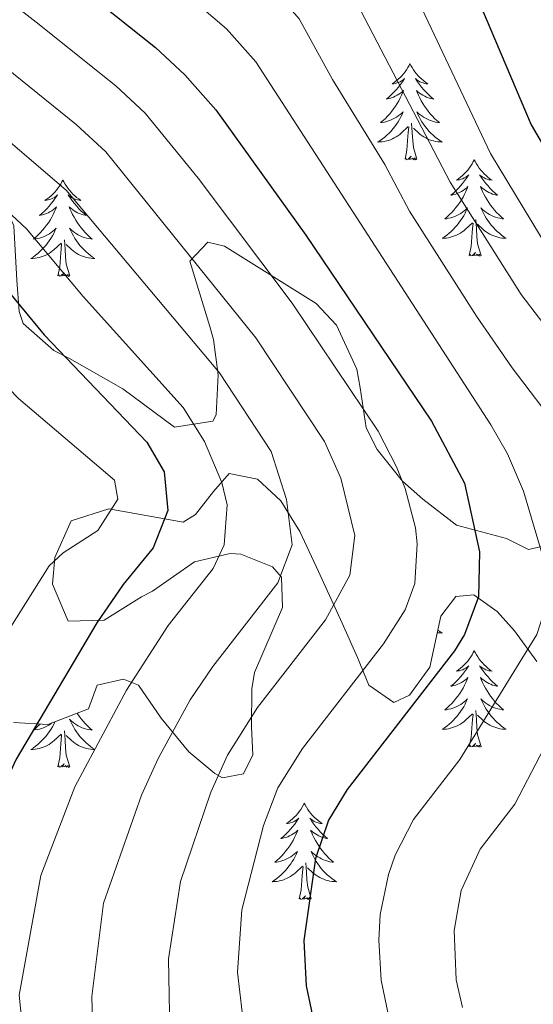
# Model space of a CAD drawing. Units: metres. Extents: x 667900 to 672427, y 737230 to 740310.
# Drawn here: x 671045 to 671108, y 737775 to 737897 of the extents above; entities that cross this region are included whole.
import ezdxf

# ---------------------------------------------------------------- set-up
doc = ezdxf.new("R2010")
doc.units = ezdxf.units.M
doc.header["$MEASUREMENT"] = 0
for name, color, linetype, lineweight in [('Carátula', 7, 'Continuous', 0), ('Elementos auxiliares', 7, 'Continuous', 0), ('Entidades rústicas y varios', 7, 'Continuous', 0), ('Relieve y altimetría', 7, 'Continuous', 0)]:
    doc.layers.add(name, color=color, linetype=linetype, lineweight=lineweight)
doc.linetypes.add('5zonar', pattern='A,-5,[89,dgnlstyle-md2_10e.shx,S=0.08,R=0,X=0,Y=0],-5', length=10)

msp = doc.modelspace()

# ---------------------------------------------------------------- linework, layer by layer
at = {"layer": 'Carátula', "color": 7, "linetype": 'Continuous', "lineweight": 0}
for points in [[(667973.551, 737230.306), (672427.184, 737340.44), (672353.761, 740309.544), (667900.128, 740199.409)], [(667973.551, 737230.306), (672427.185, 737340.44), (672353.762, 740309.543), (667900.129, 740199.41)]]:
    msp.add_3dface(points, dxfattribs=at)
at = {"layer": 'Elementos auxiliares', "color": 250, "linetype": 'Continuous', "lineweight": 0}
msp.add_3dface([(668786.92, 739959.03), (672194.691, 740043.329), (672252.66, 737729.939), (668843.73, 737645.64)], dxfattribs=at)
at = {"layer": 'Entidades rústicas y varios', "color": 92, "linetype": 'Continuous', "lineweight": 0, "flags": 128}
for points in [[(671092.939, 737891.175), (671092.828, 737890.956), (671092.673, 737890.681), (671092.506, 737890.415), (671092.324, 737890.158), (671092.129, 737889.91), (671091.923, 737889.672), (671091.703, 737889.446), (671091.474, 737889.23), (671091.233, 737889.027), (671090.982, 737888.836), (671090.722, 737888.658), (671090.921, 737888.681), (671091.124, 737888.719), (671091.324, 737888.774), (671091.518, 737888.843), (671091.707, 737888.928), (671091.889, 737889.027), (671092.062, 737889.139), (671092.267, 737889.33), (671092.226, 737889.265), (671091.996, 737888.92), (671091.754, 737888.584), (671091.498, 737888.258), (671091.229, 737887.942), (671090.95, 737887.637), (671090.657, 737887.343), (671090.355, 737887.06), (671090.041, 737886.789), (671090.165, 737886.812), (671090.412, 737886.87), (671090.654, 737886.943), (671090.89, 737887.031), (671091.12, 737887.134), (671091.343, 737887.252), (671091.559, 737887.383), (671091.767, 737887.528), (671091.964, 737887.685), (671092.151, 737887.855), (671092.062, 737887.633), (671091.906, 737887.272), (671091.736, 737886.917), (671091.55, 737886.571), (671091.351, 737886.231), (671091.139, 737885.9), (671090.912, 737885.578), (671090.672, 737885.266), (671090.422, 737884.963), (671090.158, 737884.671), (671089.883, 737884.39), (671089.595, 737884.12), (671089.299, 737883.862), (671089.494, 737883.887), (671089.761, 737883.934), (671090.024, 737883.997), (671090.284, 737884.076), (671090.538, 737884.17), (671090.787, 737884.278), (671091.028, 737884.401), (671091.261, 737884.539), (671091.487, 737884.689), (671091.703, 737884.853), (671091.908, 737885.029), (671092.103, 737885.217), (671091.962, 737884.889), (671091.808, 737884.569), (671091.639, 737884.255), (671091.455, 737883.95), (671091.258, 737883.653), (671091.048, 737883.365), (671090.825, 737883.087), (671090.591, 737882.819), (671090.344, 737882.561), (671090.086, 737882.316), (671089.818, 737882.082), (671089.538, 737881.86), (671089.249, 737881.651), (671088.96, 737881.46), (671089.225, 737881.469), (671089.487, 737881.494), (671089.749, 737881.535), (671090.008, 737881.592), (671090.263, 737881.663), (671090.513, 737881.751), (671090.758, 737881.854), (671090.996, 737881.97), (671091.226, 737882.101), (671091.447, 737882.246), (671091.66, 737882.404), (671091.863, 737882.574), (671092.712, 737883.373)], [(671092.939, 737891.175), (671093.05, 737890.956), (671093.205, 737890.681), (671093.374, 737890.415), (671093.555, 737890.158), (671093.749, 737889.91), (671093.956, 737889.672), (671094.175, 737889.446), (671094.405, 737889.23), (671094.645, 737889.027), (671094.896, 737888.836), (671095.157, 737888.658), (671094.957, 737888.681), (671094.754, 737888.719), (671094.556, 737888.774), (671094.36, 737888.843), (671094.172, 737888.928), (671093.99, 737889.027), (671093.816, 737889.139), (671093.612, 737889.33), (671093.652, 737889.265), (671093.882, 737888.92), (671094.125, 737888.584), (671094.381, 737888.258), (671094.649, 737887.942), (671094.929, 737887.637), (671095.221, 737887.343), (671095.524, 737887.06), (671095.837, 737886.789), (671095.714, 737886.812), (671095.467, 737886.87), (671095.225, 737886.943), (671094.989, 737887.031), (671094.758, 737887.134), (671094.535, 737887.252), (671094.319, 737887.382), (671094.112, 737887.528), (671093.915, 737887.685), (671093.728, 737887.855), (671093.817, 737887.633), (671093.973, 737887.272), (671094.143, 737886.918), (671094.328, 737886.57), (671094.529, 737886.231), (671094.741, 737885.9), (671094.967, 737885.578), (671095.207, 737885.266), (671095.457, 737884.963), (671095.722, 737884.671), (671095.997, 737884.39), (671096.283, 737884.12), (671096.581, 737883.862), (671096.384, 737883.886), (671096.118, 737883.934), (671095.854, 737883.997), (671095.595, 737884.076), (671095.341, 737884.17), (671095.092, 737884.278), (671094.851, 737884.401), (671094.617, 737884.539), (671094.393, 737884.688), (671094.177, 737884.853), (671093.97, 737885.029), (671093.775, 737885.217), (671093.917, 737884.89), (671094.072, 737884.568), (671094.24, 737884.255), (671094.423, 737883.95), (671094.62, 737883.653), (671094.831, 737883.365), (671095.053, 737883.087), (671095.288, 737882.819), (671095.535, 737882.561), (671095.793, 737882.316), (671096.062, 737882.082), (671096.34, 737881.86), (671096.629, 737881.651), (671096.919, 737881.46), (671096.654, 737881.469), (671096.391, 737881.494), (671096.129, 737881.535), (671095.871, 737881.592), (671095.616, 737881.664), (671095.366, 737881.751), (671095.121, 737881.854), (671094.883, 737881.97), (671094.654, 737882.101), (671094.431, 737882.246), (671094.218, 737882.403), (671094.016, 737882.573), (671093.357, 737883.194)], [(671092.321, 737879.324), (671092.565, 737880.442), (671092.678, 737882.184), (671092.726, 737882.617), (671092.79, 737883.34)], [(671093.79, 737879.324), (671093.361, 737880.764), (671093.27, 737881.668), (671093.225, 737882.617), (671093.123, 737883.781)], [(671093.79, 737879.324), (671093.617, 737879.256), (671093.598, 737879.495), (671093.407, 737879.272), (671093.286, 737879.476), (671093.166, 737879.368), (671092.895, 737879.314), (671093.091, 737879.707), (671092.707, 737879.327), (671092.518, 737879.272), (671092.477, 737879.434), (671092.321, 737879.324)], [(671100.899, 737879.256), (671100.788, 737879.037), (671100.633, 737878.762), (671100.466, 737878.496), (671100.283, 737878.239), (671100.089, 737877.991), (671099.883, 737877.753), (671099.663, 737877.527), (671099.434, 737877.311), (671099.194, 737877.108), (671098.942, 737876.917), (671098.683, 737876.739), (671098.881, 737876.762), (671099.084, 737876.8), (671099.284, 737876.855), (671099.478, 737876.924), (671099.667, 737877.009), (671099.849, 737877.108), (671100.022, 737877.22), (671100.227, 737877.41), (671100.186, 737877.345), (671099.956, 737877.001), (671099.714, 737876.665), (671099.458, 737876.339), (671099.189, 737876.023), (671098.91, 737875.718), (671098.617, 737875.424), (671098.314, 737875.14), (671098.002, 737874.87), (671098.125, 737874.893), (671098.372, 737874.951), (671098.613, 737875.024), (671098.85, 737875.112), (671099.08, 737875.214), (671099.303, 737875.333), (671099.519, 737875.464), (671099.727, 737875.609), (671099.923, 737875.765), (671100.111, 737875.936), (671100.022, 737875.714), (671099.866, 737875.353), (671099.696, 737874.999), (671099.51, 737874.652), (671099.311, 737874.312), (671099.099, 737873.981), (671098.872, 737873.659), (671098.632, 737873.347), (671098.382, 737873.044), (671098.117, 737872.752), (671097.843, 737872.471), (671097.555, 737872.201), (671097.259, 737871.943), (671097.454, 737871.968), (671097.721, 737872.015), (671097.985, 737872.078), (671098.244, 737872.157), (671098.498, 737872.251), (671098.747, 737872.359), (671098.988, 737872.482), (671099.221, 737872.62), (671099.446, 737872.77), (671099.662, 737872.934), (671099.869, 737873.11), (671100.063, 737873.298), (671099.922, 737872.971), (671099.767, 737872.65), (671099.599, 737872.336), (671099.415, 737872.031), (671099.218, 737871.734), (671099.008, 737871.446), (671098.785, 737871.168), (671098.551, 737870.9), (671098.304, 737870.642), (671098.046, 737870.397), (671097.778, 737870.163), (671097.498, 737869.941), (671097.209, 737869.732), (671096.919, 737869.541), (671097.185, 737869.55), (671097.447, 737869.575), (671097.709, 737869.616), (671097.968, 737869.673), (671098.223, 737869.745), (671098.473, 737869.832), (671098.718, 737869.935), (671098.955, 737870.051), (671099.186, 737870.182), (671099.407, 737870.327), (671099.62, 737870.485), (671099.823, 737870.655), (671100.672, 737871.454)], [(671100.899, 737879.256), (671101.01, 737879.037), (671101.165, 737878.762), (671101.333, 737878.496), (671101.515, 737878.239), (671101.709, 737877.991), (671101.916, 737877.753), (671102.135, 737877.527), (671102.365, 737877.311), (671102.606, 737877.108), (671102.856, 737876.917), (671103.116, 737876.739), (671102.917, 737876.762), (671102.714, 737876.8), (671102.516, 737876.855), (671102.32, 737876.924), (671102.131, 737877.009), (671101.95, 737877.108), (671101.777, 737877.22), (671101.572, 737877.411), (671101.612, 737877.346), (671101.842, 737877.001), (671102.085, 737876.665), (671102.342, 737876.339), (671102.609, 737876.023), (671102.889, 737875.718), (671103.181, 737875.424), (671103.484, 737875.141), (671103.797, 737874.87), (671103.674, 737874.893), (671103.427, 737874.951), (671103.185, 737875.024), (671102.949, 737875.112), (671102.718, 737875.215), (671102.495, 737875.333), (671102.279, 737875.464), (671102.072, 737875.609), (671101.876, 737875.766), (671101.688, 737875.936), (671101.777, 737875.714), (671101.933, 737875.353), (671102.104, 737874.999), (671102.288, 737874.652), (671102.489, 737874.312), (671102.7, 737873.981), (671102.927, 737873.659), (671103.167, 737873.347), (671103.417, 737873.044), (671103.682, 737872.751), (671103.957, 737872.471), (671104.243, 737872.201), (671104.54, 737871.942), (671104.344, 737871.968), (671104.077, 737872.015), (671103.814, 737872.078), (671103.555, 737872.157), (671103.3, 737872.251), (671103.052, 737872.359), (671102.811, 737872.482), (671102.578, 737872.62), (671102.353, 737872.77), (671102.137, 737872.934), (671101.93, 737873.11), (671101.736, 737873.298), (671101.877, 737872.971), (671102.032, 737872.65), (671102.2, 737872.336), (671102.383, 737872.031), (671102.58, 737871.734), (671102.791, 737871.446), (671103.014, 737871.167), (671103.248, 737870.9), (671103.495, 737870.642), (671103.753, 737870.396), (671104.022, 737870.163), (671104.3, 737869.941), (671104.59, 737869.732), (671104.879, 737869.541), (671104.614, 737869.55), (671104.351, 737869.575), (671104.089, 737869.616), (671103.831, 737869.673), (671103.575, 737869.745), (671103.326, 737869.832), (671103.081, 737869.935), (671102.843, 737870.051), (671102.614, 737870.182), (671102.391, 737870.327), (671102.178, 737870.485), (671101.975, 737870.655), (671101.317, 737871.275)], [(671049.909, 737876.748), (671049.799, 737876.529), (671049.644, 737876.254), (671049.475, 737875.988), (671049.293, 737875.731), (671049.099, 737875.483), (671048.892, 737875.245), (671048.674, 737875.019), (671048.443, 737874.802), (671048.203, 737874.599), (671047.953, 737874.409), (671047.692, 737874.231), (671047.891, 737874.254), (671048.095, 737874.292), (671048.293, 737874.347), (671048.489, 737874.415), (671048.678, 737874.501), (671048.858, 737874.6), (671049.032, 737874.712), (671049.238, 737874.903), (671049.196, 737874.838), (671048.967, 737874.493), (671048.723, 737874.157), (671048.467, 737873.831), (671048.2, 737873.515), (671047.919, 737873.21), (671047.627, 737872.916), (671047.324, 737872.633), (671047.011, 737872.362), (671047.135, 737872.385), (671047.381, 737872.443), (671047.623, 737872.516), (671047.859, 737872.604), (671048.091, 737872.707), (671048.313, 737872.825), (671048.53, 737872.956), (671048.736, 737873.101), (671048.933, 737873.258), (671049.12, 737873.428), (671049.033, 737873.206), (671048.877, 737872.845), (671048.705, 737872.491), (671048.521, 737872.144), (671048.32, 737871.804), (671048.108, 737871.473), (671047.881, 737871.15), (671047.643, 737870.838), (671047.391, 737870.536), (671047.127, 737870.244), (671046.852, 737869.963), (671046.566, 737869.693), (671046.268, 737869.435), (671046.464, 737869.46), (671046.731, 737869.507), (671046.994, 737869.57), (671047.253, 737869.648), (671047.509, 737869.743), (671047.756, 737869.851), (671047.997, 737869.974), (671048.231, 737870.112), (671048.456, 737870.262), (671048.672, 737870.426), (671048.878, 737870.602), (671049.073, 737870.79), (671048.932, 737870.463), (671048.777, 737870.142), (671048.608, 737869.828), (671048.426, 737869.523), (671048.229, 737869.225), (671048.018, 737868.938), (671047.796, 737868.66), (671047.56, 737868.392), (671047.315, 737868.134), (671047.057, 737867.889), (671046.787, 737867.655), (671046.509, 737867.433), (671046.22, 737867.224), (671045.929, 737867.033), (671046.194, 737867.042), (671046.458, 737867.067), (671046.72, 737867.108), (671046.978, 737867.165), (671047.234, 737867.237), (671047.484, 737867.323), (671047.727, 737867.427), (671047.965, 737867.542), (671048.195, 737867.674), (671048.418, 737867.819), (671048.631, 737867.977), (671048.834, 737868.147), (671049.681, 737868.946)], [(671049.909, 737876.748), (671050.021, 737876.529), (671050.176, 737876.254), (671050.343, 737875.988), (671050.526, 737875.731), (671050.719, 737875.483), (671050.927, 737875.245), (671051.145, 737875.019), (671051.375, 737874.803), (671051.615, 737874.6), (671051.867, 737874.409), (671052.126, 737874.231), (671051.928, 737874.253), (671051.725, 737874.291), (671051.525, 737874.347), (671051.33, 737874.416), (671051.141, 737874.501), (671050.961, 737874.6), (671050.786, 737874.712), (671050.581, 737874.903), (671050.623, 737874.838), (671050.852, 737874.493), (671051.096, 737874.157), (671051.351, 737873.831), (671051.62, 737873.515), (671051.899, 737873.209), (671052.192, 737872.916), (671052.494, 737872.633), (671052.808, 737872.362), (671052.683, 737872.385), (671052.438, 737872.443), (671052.196, 737872.516), (671051.959, 737872.604), (671051.729, 737872.707), (671051.506, 737872.825), (671051.29, 737872.956), (671051.082, 737873.101), (671050.885, 737873.258), (671050.699, 737873.428), (671050.786, 737873.206), (671050.942, 737872.845), (671051.113, 737872.491), (671051.299, 737872.144), (671051.498, 737871.804), (671051.71, 737871.473), (671051.937, 737871.151), (671052.176, 737870.839), (671052.428, 737870.536), (671052.691, 737870.244), (671052.966, 737869.963), (671053.254, 737869.693), (671053.55, 737869.435), (671053.355, 737869.46), (671053.087, 737869.507), (671052.825, 737869.57), (671052.566, 737869.649), (671052.31, 737869.743), (671052.063, 737869.85), (671051.821, 737869.974), (671051.587, 737870.112), (671051.362, 737870.262), (671051.146, 737870.426), (671050.941, 737870.602), (671050.745, 737870.79), (671050.886, 737870.463), (671051.041, 737870.142), (671051.211, 737869.828), (671051.393, 737869.523), (671051.591, 737869.226), (671051.8, 737868.938), (671052.023, 737868.66), (671052.259, 737868.392), (671052.504, 737868.134), (671052.762, 737867.889), (671053.031, 737867.655), (671053.311, 737867.433), (671053.599, 737867.224), (671053.89, 737867.033), (671053.624, 737867.042), (671053.362, 737867.067), (671053.1, 737867.108), (671052.84, 737867.165), (671052.585, 737867.237), (671052.335, 737867.324), (671052.091, 737867.427), (671051.854, 737867.543), (671051.623, 737867.674), (671051.402, 737867.818), (671051.189, 737867.977), (671050.985, 737868.147), (671050.328, 737868.767)], [(671100.281, 737867.405), (671100.525, 737868.523), (671100.638, 737870.264), (671100.686, 737870.698), (671100.75, 737871.421)], [(671101.75, 737867.405), (671101.321, 737868.845), (671101.23, 737869.749), (671101.185, 737870.698), (671101.083, 737871.862)], [(671049.29, 737864.897), (671049.536, 737866.015), (671049.649, 737867.757), (671049.696, 737868.189), (671049.759, 737868.913)], [(671050.761, 737864.897), (671050.331, 737866.337), (671050.241, 737867.241), (671050.194, 737868.19), (671050.092, 737869.354)], [(671101.75, 737867.405), (671101.577, 737867.337), (671101.557, 737867.576), (671101.367, 737867.354), (671101.246, 737867.557), (671101.125, 737867.449), (671100.855, 737867.395), (671101.052, 737867.788), (671100.667, 737867.408), (671100.478, 737867.354), (671100.437, 737867.516), (671100.281, 737867.405)], [(671050.761, 737864.897), (671050.586, 737864.829), (671050.567, 737865.068), (671050.378, 737864.846), (671050.257, 737865.049), (671050.135, 737864.941), (671049.866, 737864.887), (671050.061, 737865.28), (671049.676, 737864.9), (671049.488, 737864.846), (671049.447, 737865.008), (671049.29, 737864.897)], [(671096.386, 737821.029), (671096.629, 737820.853), (671096.919, 737820.662), (671096.654, 737820.671), (671096.391, 737820.696), (671096.317, 737820.707)], [(671100.899, 737818.458), (671100.788, 737818.239), (671100.633, 737817.964), (671100.466, 737817.698), (671100.283, 737817.441), (671100.089, 737817.193), (671099.883, 737816.954), (671099.663, 737816.729), (671099.434, 737816.513), (671099.194, 737816.31), (671098.942, 737816.119), (671098.683, 737815.941), (671098.881, 737815.964), (671099.084, 737816.001), (671099.283, 737816.057), (671099.478, 737816.126), (671099.667, 737816.211), (671099.849, 737816.309), (671100.022, 737816.422), (671100.227, 737816.613), (671100.186, 737816.548), (671099.956, 737816.203), (671099.714, 737815.867), (671099.458, 737815.541), (671099.189, 737815.225), (671098.909, 737814.92), (671098.617, 737814.625), (671098.314, 737814.343), (671098.002, 737814.072), (671098.125, 737814.095), (671098.372, 737814.153), (671098.613, 737814.226), (671098.85, 737814.314), (671099.08, 737814.417), (671099.303, 737814.535), (671099.519, 737814.666), (671099.727, 737814.811), (671099.923, 737814.968), (671100.111, 737815.138), (671100.022, 737814.916), (671099.866, 737814.555), (671099.695, 737814.201), (671099.51, 737813.854), (671099.311, 737813.514), (671099.098, 737813.183), (671098.872, 737812.861), (671098.632, 737812.549), (671098.382, 737812.246), (671098.117, 737811.954), (671097.843, 737811.673), (671097.555, 737811.403), (671097.259, 737811.145), (671097.454, 737811.17), (671097.721, 737811.217), (671097.985, 737811.28), (671098.244, 737811.359), (671098.498, 737811.453), (671098.747, 737811.561), (671098.987, 737811.684), (671099.222, 737811.822), (671099.446, 737811.972), (671099.662, 737812.136), (671099.869, 737812.312), (671100.063, 737812.5), (671099.922, 737812.173), (671099.767, 737811.852), (671099.599, 737811.538), (671099.415, 737811.233), (671099.218, 737810.936), (671099.008, 737810.648), (671098.785, 737810.37), (671098.55, 737810.101), (671098.304, 737809.844), (671098.046, 737809.599), (671097.778, 737809.365), (671097.498, 737809.143), (671097.209, 737808.934), (671096.919, 737808.743), (671097.185, 737808.752), (671097.447, 737808.777), (671097.709, 737808.818), (671097.968, 737808.875), (671098.223, 737808.947), (671098.473, 737809.034), (671098.718, 737809.137), (671098.955, 737809.253), (671099.186, 737809.384), (671099.407, 737809.528), (671099.62, 737809.687), (671099.823, 737809.857), (671100.672, 737810.656)], [(671100.899, 737818.458), (671101.01, 737818.239), (671101.165, 737817.963), (671101.333, 737817.698), (671101.515, 737817.441), (671101.71, 737817.193), (671101.916, 737816.955), (671102.135, 737816.729), (671102.366, 737816.513), (671102.606, 737816.31), (671102.856, 737816.119), (671103.116, 737815.941), (671102.917, 737815.964), (671102.714, 737816.002), (671102.516, 737816.057), (671102.32, 737816.125), (671102.131, 737816.211), (671101.95, 737816.31), (671101.777, 737816.422), (671101.572, 737816.613), (671101.612, 737816.548), (671101.842, 737816.203), (671102.085, 737815.867), (671102.342, 737815.541), (671102.609, 737815.225), (671102.889, 737814.92), (671103.181, 737814.626), (671103.485, 737814.343), (671103.797, 737814.072), (671103.674, 737814.095), (671103.427, 737814.153), (671103.185, 737814.226), (671102.949, 737814.313), (671102.718, 737814.417), (671102.495, 737814.535), (671102.279, 737814.666), (671102.073, 737814.811), (671101.876, 737814.968), (671101.688, 737815.138), (671101.777, 737814.916), (671101.933, 737814.555), (671102.104, 737814.201), (671102.288, 737813.854), (671102.489, 737813.514), (671102.7, 737813.183), (671102.927, 737812.86), (671103.167, 737812.549), (671103.417, 737812.246), (671103.682, 737811.954), (671103.957, 737811.673), (671104.243, 737811.403), (671104.54, 737811.145), (671104.344, 737811.17), (671104.077, 737811.217), (671103.814, 737811.28), (671103.555, 737811.359), (671103.3, 737811.453), (671103.052, 737811.561), (671102.811, 737811.684), (671102.578, 737811.822), (671102.353, 737811.972), (671102.137, 737812.136), (671101.93, 737812.312), (671101.736, 737812.5), (671101.877, 737812.173), (671102.032, 737811.852), (671102.2, 737811.538), (671102.383, 737811.233), (671102.58, 737810.936), (671102.791, 737810.647), (671103.014, 737810.37), (671103.248, 737810.102), (671103.495, 737809.844), (671103.752, 737809.599), (671104.022, 737809.364), (671104.3, 737809.143), (671104.59, 737808.934), (671104.879, 737808.742), (671104.614, 737808.752), (671104.351, 737808.776), (671104.089, 737808.818), (671103.831, 737808.875), (671103.575, 737808.947), (671103.326, 737809.034), (671103.081, 737809.137), (671102.843, 737809.253), (671102.614, 737809.384), (671102.391, 737809.529), (671102.178, 737809.687), (671101.975, 737809.857), (671101.317, 737810.477)], [(671051.671, 737810.736), (671051.71, 737810.675), (671051.937, 737810.353), (671052.176, 737810.041), (671052.428, 737809.738), (671052.691, 737809.446), (671052.966, 737809.165), (671053.254, 737808.895), (671053.55, 737808.637), (671053.355, 737808.662), (671053.087, 737808.709), (671052.825, 737808.772), (671052.566, 737808.851), (671052.31, 737808.945), (671052.063, 737809.053), (671051.821, 737809.176), (671051.587, 737809.314), (671051.362, 737809.464), (671051.146, 737809.628), (671050.941, 737809.804), (671050.745, 737809.992), (671050.886, 737809.665), (671051.041, 737809.344), (671051.21, 737809.03), (671051.393, 737808.725), (671051.59, 737808.428), (671051.8, 737808.14), (671052.023, 737807.862), (671052.259, 737807.594), (671052.504, 737807.336), (671052.762, 737807.091), (671053.031, 737806.857), (671053.311, 737806.635), (671053.599, 737806.426), (671053.89, 737806.235), (671053.624, 737806.244), (671053.362, 737806.269), (671053.1, 737806.31), (671052.84, 737806.367), (671052.585, 737806.439), (671052.335, 737806.526), (671052.092, 737806.629), (671051.854, 737806.745), (671051.623, 737806.876), (671051.402, 737807.021), (671051.189, 737807.179), (671050.985, 737807.349), (671050.328, 737807.969)], [(671100.281, 737806.607), (671100.525, 737807.725), (671100.638, 737809.467), (671100.686, 737809.9), (671100.75, 737810.623)], [(671101.75, 737806.606), (671101.321, 737808.047), (671101.23, 737808.951), (671101.185, 737809.9), (671101.083, 737811.064)], [(671048.94, 737809.684), (671048.932, 737809.665), (671048.777, 737809.344), (671048.608, 737809.029), (671048.426, 737808.725), (671048.228, 737808.428), (671048.018, 737808.14), (671047.796, 737807.862), (671047.56, 737807.594), (671047.315, 737807.336), (671047.057, 737807.091), (671046.787, 737806.857), (671046.509, 737806.635), (671046.22, 737806.426), (671045.929, 737806.235), (671046.194, 737806.244), (671046.458, 737806.268), (671046.72, 737806.31), (671046.978, 737806.367), (671047.234, 737806.439), (671047.484, 737806.526), (671047.727, 737806.629), (671047.965, 737806.745), (671048.195, 737806.876), (671048.418, 737807.021), (671048.63, 737807.178), (671048.834, 737807.349), (671049.681, 737808.148)], [(671047.077, 737809.394), (671046.852, 737809.165), (671046.566, 737808.895), (671046.268, 737808.637), (671046.465, 737808.662), (671046.731, 737808.709), (671046.994, 737808.771), (671047.253, 737808.851), (671047.508, 737808.945), (671047.756, 737809.053), (671047.997, 737809.176), (671048.231, 737809.314), (671048.456, 737809.464), (671048.546, 737809.531)], [(671049.29, 737804.099), (671049.536, 737805.217), (671049.649, 737806.959), (671049.696, 737807.392), (671049.759, 737808.115)], [(671050.761, 737804.099), (671050.331, 737805.539), (671050.241, 737806.443), (671050.194, 737807.392), (671050.092, 737808.556)], [(671101.75, 737806.606), (671101.576, 737806.539), (671101.557, 737806.778), (671101.367, 737806.556), (671101.246, 737806.759), (671101.125, 737806.651), (671100.855, 737806.597), (671101.052, 737806.99), (671100.667, 737806.61), (671100.478, 737806.556), (671100.437, 737806.718), (671100.281, 737806.607)], [(671050.761, 737804.099), (671050.586, 737804.031), (671050.567, 737804.269), (671050.378, 737804.048), (671050.257, 737804.251), (671050.135, 737804.143), (671049.866, 737804.089), (671050.061, 737804.482), (671049.676, 737804.102), (671049.489, 737804.048), (671049.448, 737804.21), (671049.29, 737804.099)], [(671079.831, 737799.589), (671079.72, 737799.371), (671079.565, 737799.096), (671079.398, 737798.83), (671079.215, 737798.573), (671079.021, 737798.325), (671078.814, 737798.087), (671078.595, 737797.861), (671078.366, 737797.645), (671078.126, 737797.442), (671077.874, 737797.251), (671077.615, 737797.073), (671077.813, 737797.096), (671078.016, 737797.134), (671078.215, 737797.189), (671078.41, 737797.258), (671078.599, 737797.343), (671078.781, 737797.442), (671078.954, 737797.554), (671079.159, 737797.745), (671079.118, 737797.68), (671078.888, 737797.334), (671078.646, 737796.999), (671078.39, 737796.673), (671078.121, 737796.357), (671077.841, 737796.052), (671077.549, 737795.758), (671077.246, 737795.475), (671076.934, 737795.203), (671077.057, 737795.227), (671077.304, 737795.285), (671077.545, 737795.358), (671077.782, 737795.446), (671078.012, 737795.549), (671078.235, 737795.667), (671078.451, 737795.798), (671078.659, 737795.943), (671078.855, 737796.1), (671079.043, 737796.27), (671078.954, 737796.048), (671078.798, 737795.687), (671078.627, 737795.333), (671078.442, 737794.986), (671078.243, 737794.646), (671078.03, 737794.315), (671077.804, 737793.993), (671077.564, 737793.681), (671077.314, 737793.378), (671077.049, 737793.086), (671076.775, 737792.805), (671076.487, 737792.535), (671076.191, 737792.277), (671076.386, 737792.302), (671076.653, 737792.349), (671076.917, 737792.412), (671077.176, 737792.491), (671077.43, 737792.585), (671077.678, 737792.693), (671077.919, 737792.816), (671078.154, 737792.954), (671078.378, 737793.104), (671078.594, 737793.268), (671078.801, 737793.444), (671078.995, 737793.632), (671078.854, 737793.305), (671078.699, 737792.983), (671078.531, 737792.67), (671078.347, 737792.365), (671078.15, 737792.068), (671077.94, 737791.78), (671077.717, 737791.502), (671077.482, 737791.234), (671077.236, 737790.976), (671076.978, 737790.731), (671076.71, 737790.497), (671076.43, 737790.275), (671076.141, 737790.066), (671075.851, 737789.875), (671076.117, 737789.884), (671076.379, 737789.909), (671076.641, 737789.95), (671076.9, 737790.007), (671077.155, 737790.079), (671077.405, 737790.166), (671077.65, 737790.269), (671077.887, 737790.385), (671078.118, 737790.516), (671078.339, 737790.661), (671078.552, 737790.819), (671078.755, 737790.989), (671079.604, 737791.787)], [(671079.831, 737799.589), (671079.942, 737799.371), (671080.097, 737799.096), (671080.265, 737798.83), (671080.447, 737798.573), (671080.642, 737798.325), (671080.848, 737798.087), (671081.067, 737797.86), (671081.298, 737797.645), (671081.538, 737797.442), (671081.788, 737797.251), (671082.048, 737797.073), (671081.849, 737797.096), (671081.646, 737797.134), (671081.447, 737797.189), (671081.252, 737797.258), (671081.063, 737797.343), (671080.882, 737797.442), (671080.709, 737797.554), (671080.504, 737797.745), (671080.544, 737797.68), (671080.774, 737797.335), (671081.017, 737796.999), (671081.274, 737796.673), (671081.541, 737796.357), (671081.821, 737796.052), (671082.113, 737795.758), (671082.417, 737795.475), (671082.729, 737795.204), (671082.606, 737795.227), (671082.359, 737795.285), (671082.117, 737795.358), (671081.881, 737795.446), (671081.65, 737795.549), (671081.427, 737795.667), (671081.211, 737795.798), (671081.005, 737795.943), (671080.808, 737796.1), (671080.62, 737796.27), (671080.709, 737796.048), (671080.865, 737795.687), (671081.036, 737795.333), (671081.22, 737794.986), (671081.421, 737794.646), (671081.632, 737794.315), (671081.859, 737793.993), (671082.099, 737793.681), (671082.349, 737793.378), (671082.614, 737793.086), (671082.889, 737792.805), (671083.175, 737792.535), (671083.472, 737792.277), (671083.276, 737792.302), (671083.009, 737792.349), (671082.746, 737792.412), (671082.487, 737792.491), (671082.232, 737792.585), (671081.984, 737792.693), (671081.743, 737792.816), (671081.51, 737792.954), (671081.285, 737793.104), (671081.069, 737793.268), (671080.862, 737793.444), (671080.668, 737793.632), (671080.809, 737793.305), (671080.964, 737792.983), (671081.132, 737792.67), (671081.315, 737792.365), (671081.512, 737792.068), (671081.723, 737791.78), (671081.946, 737791.502), (671082.18, 737791.234), (671082.427, 737790.976), (671082.684, 737790.731), (671082.954, 737790.497), (671083.232, 737790.275), (671083.522, 737790.066), (671083.811, 737789.875), (671083.546, 737789.884), (671083.283, 737789.909), (671083.021, 737789.95), (671082.763, 737790.007), (671082.507, 737790.079), (671082.258, 737790.166), (671082.013, 737790.269), (671081.775, 737790.385), (671081.545, 737790.516), (671081.323, 737790.661), (671081.11, 737790.819), (671080.907, 737790.988), (671080.249, 737791.609)], [(671079.213, 737787.739), (671079.457, 737788.857), (671079.57, 737790.599), (671079.619, 737791.032), (671079.682, 737791.755)], [(671080.682, 737787.739), (671080.254, 737789.179), (671080.162, 737790.083), (671080.117, 737791.032), (671080.014, 737792.196)], [(671080.682, 737787.739), (671080.508, 737787.671), (671080.489, 737787.91), (671080.299, 737787.688), (671080.178, 737787.89), (671080.057, 737787.782), (671079.787, 737787.729), (671079.984, 737788.122), (671079.599, 737787.742), (671079.41, 737787.688), (671079.369, 737787.849), (671079.213, 737787.739)]]:
    msp.add_lwpolyline(points, dxfattribs=at)
at = {"layer": 'Entidades rústicas y varios', "color": 92, "linetype": '5zonar', "lineweight": 0, "ltscale": 0.5}
for points in [[(671069.168, 737852.645, 1200.792), (671068.902, 737847.676, 1200.755), (671068.493, 737846.917, 1200.792), (671063.741, 737846.147, 1202.533), (671057.325, 737850.89, 1203.067), (671050.721, 737854.672, 1203.522), (671048.78, 737855.642, 1203.37), (671044.996, 737859.007, 1202.202), (671044.505, 737860.494, 1201.853), (671044.211, 737864.377, 1201.398), (671043.819, 737871.075, 1199.275), (671042.554, 737874.084, 1198.668), (671039.885, 737878.223, 1197.64), (671037.405, 737881.265, 1196.696), (671034.588, 737883.399, 1195.331), (671029.888, 737884.543, 1193.803), (671025.559, 737886.015, 1192.904), (671022.036, 737889.59, 1192.83), (671019.729, 737893.196, 1193.055), (671013.081, 737903.15, 1190.966)], [(671110.15, 737831.603, 1177.583), (671107.627, 737831.019, 1179.555), (671104.907, 737832.376, 1181.223), (671098.694, 737834.023, 1184.105), (671094.516, 737837.224, 1186.533), (671091.991, 737839.455, 1186.836), (671088.868, 737843.398, 1186.248), (671087.522, 737846.054, 1185.926), (671086.766, 737851.036, 1185.83), (671086.352, 737853.335, 1186.229), (671083.824, 737858.77, 1188.808), (671081.298, 737861.487, 1190.021), (671069.936, 737868.567, 1189.87), (671067.896, 737869.051, 1191.387), (671065.665, 737866.72, 1194.876), (671068.128, 737858.63, 1199.79), (671068.583, 737857.013, 1200.488), (671069.168, 737852.645, 1200.792)], [(671055.588, 737836.035, 1207.011), (671064.811, 737834.391, 1204.432), (671066.364, 737835.361, 1203.825), (671068.596, 737838.179, 1201.853), (671070.535, 737840.413, 1200.943), (671074.031, 737839.736, 1198.971), (671076.945, 737837.019, 1197.303), (671079.28, 737833.237, 1194.976), (671081.61, 737828.285, 1191.235), (671084.526, 737821.879, 1187.139), (671086.415, 737817.643, 1185.234), (671087.832, 737814.211, 1184.105), (671090.941, 737812.077, 1182.74), (671092.882, 737812.952, 1182.437), (671095.403, 737816.449, 1181.072), (671096.758, 737822.76, 1179.555), (671098.601, 737825.188, 1178.189), (671100.835, 737825.384, 1177.734), (671103.748, 737823.347, 1176.066), (671105.886, 737820.921, 1175.307), (671108.672, 737817.131, 1173.654)], [(671043.79, 737809.602, 1202.794), (671048.03, 737809.333, 1200.792), (671053.078, 737811.278, 1199.123), (671054.144, 737814.191, 1198.971), (671057.444, 737814.969, 1197.758), (671059.29, 737814.194, 1196.241), (671062.107, 737810.118, 1194.724), (671065.507, 737805.946, 1191.387), (671068.744, 737803.285, 1188.613), (671069.684, 737802.744, 1187.898), (671072.306, 737803.231, 1186.836), (671073.469, 737805.562, 1186.533), (671073.272, 737809.057, 1188.201), (671073.334, 737813.735, 1189.97), (671073.657, 737815.756, 1190.628), (671077.147, 737823.816, 1191.993), (671077.024, 737827.57, 1195.33), (671075.881, 737828.864, 1196.696), (671071.954, 737830.425, 1199.52), (671070.639, 737830.511, 1200.337), (671066.231, 737829.486, 1202.411), (671061.03, 737825.845, 1205.949), (671059.672, 737825.165, 1205.949), (671055.013, 737822.249, 1208.225), (671050.547, 737822.149, 1208.528), (671048.633, 737826.718, 1207.685), (671048.892, 737830.012, 1207.314), (671050.928, 737834.576, 1207.466), (671055.588, 737836.035, 1207.011)]]:
    msp.add_polyline3d(points, dxfattribs=at)
at = {"layer": 'Relieve y altimetría', "color": 30, "linetype": 'Continuous', "lineweight": 30, "flags": 128}
for points, elevation in [([(670954.221, 737971.071), (670968.98, 737965.643), (670978.478, 737962.521), (670988.11, 737959.829), (671014.388, 737953.463), (671023.958, 737950.557), (671052.001, 737941.131), (671061.114, 737937.033), (671079, 737927.459), (671087.134, 737921.661), (671092.406, 737916.613), (671095.453, 737912.439), (671096.679, 737910.189), (671107.957, 737883.594), (671116.12, 737869.717)], 1150), ([(670942.102, 737943.332), (670972.451, 737933.043), (670995.076, 737926.067), (671009.289, 737921.272), (671037.881, 737909.582), (671042.075, 737907.65), (671046.349, 737905.076), (671050.313, 737902.008), (671061.371, 737893.183), (671065.038, 737889.779), (671068.887, 737885.445), (671080.037, 737869.947), (671095.619, 737846.899), (671099.688, 737839.24), (671101.538, 737830.699), (671101.443, 737825.165), (671099.71, 737820.476)], 1175), ([(670937.082, 737914.641), (670959.504, 737905.2), (670976.486, 737898.229), (670990.611, 737893.17), (671017.088, 737882.711), (671021.58, 737880.526), (671027.927, 737876.65), (671036.804, 737869.326), (671041.661, 737864.669), (671047.587, 737857.585), (671060.313, 737844.292), (671062.452, 737840.605), (671062.939, 737835.848), (671061.088, 737831.207), (671057.399, 737826.671), (671054.104, 737821.91), (671044.125, 737805.061), (671041.119, 737798.555), (671038.405, 737790.301), (671035.308, 737774.96), (671035.115, 737772.533)], 1200), ([(671099.71, 737820.476), (671098.438, 737818.464), (671085.148, 737801.273), (671082.82, 737797.485), (671081.233, 737792.738), (671079.76, 737782.607), (671080.088, 737776.964), (671081.143, 737771.907), (671084.979, 737761.08), (671087.139, 737756.576), (671094.697, 737743.514), (671100.918, 737731.868), (671103.542, 737727.615), (671110.822, 737717.564), (671113.952, 737713.66), (671118.795, 737708.481), (671125.976, 737702.078)], 1175)]:
    msp.add_lwpolyline(points, dxfattribs=dict(at, elevation=elevation))
at = {"layer": 'Relieve y altimetría', "color": 30, "linetype": 'Continuous', "lineweight": 0, "flags": 128}
for points, elevation in [([(670944.238, 737968.663), (670971.535, 737958.452), (670981.104, 737955.553), (671017.225, 737945.959), (671049.177, 737934.821), (671057.307, 737931.156), (671074.043, 737921.744), (671081.982, 737915.965), (671086.932, 737911.246), (671090.008, 737907.298), (671102.932, 737880.036), (671111.144, 737866.449), (671113.966, 737862.32), (671120.994, 737853.607), (671125.637, 737847.095), (671130.485, 737838.758), (671133.725, 737833.965), (671135.852, 737829.267), (671136.506, 737825.326), (671135.368, 737820.459), (671133.167, 737815.886)], 1155), ([(670942.352, 737962.867), (670978.914, 737949.934), (671015.251, 737939.81), (671046.354, 737928.511), (671053.499, 737925.279), (671064.769, 737918.819), (671073.166, 737913.141), (671076.828, 737910.269), (671081.459, 737905.879), (671084.827, 737901.641), (671097.909, 737876.478), (671106.729, 737862.573), (671118.097, 737847.726), (671125.773, 737835.11), (671127.718, 737831.13), (671128.984, 737826.18), (671128.306, 737821.811), (671125.494, 737815.887), (671121.129, 737809.962), (671118.316, 737805.689)], 1160), ([(670940.464, 737957.071), (670976.725, 737944.314), (671013.243, 737933.567), (671043.53, 737922.201), (671048.104, 737920.188), (671055.782, 737915.969), (671068.154, 737907.349), (671075.337, 737901.174), (671079.218, 737896.696), (671083.316, 737889.224), (671089.816, 737878.677), (671092.884, 737872.92), (671101.19, 737859.913), (671105.608, 737853.517), (671111.533, 737845.753)], 1165), ([(670935.624, 737939.819), (671006.483, 737915.284), (671030.279, 737905.598), (671039.162, 737901.635), (671042.664, 737899.39), (671046.598, 737896.3), (671056.456, 737888.411), (671060.127, 737885.015), (671066.677, 737877.002), (671078.331, 737861.501), (671088.985, 737845.64), (671091.273, 737841.245), (671092.337, 737838.562), (671093.603, 737833.68), (671093.818, 737831.728), (671093.535, 737826.781), (671092.355, 737823.55), (671089.634, 737819.314), (671079.599, 737806.352), (671076.568, 737801.509), (671074.787, 737796.824), (671072.083, 737786.371)], 1180), ([(671063.219, 737769.075), (671063.019, 737780.338), (671064.472, 737789.915), (671068.243, 737800.973), (671070.314, 737805.534), (671074.048, 737811.432), (671082.473, 737822.285), (671085.494, 737827.826), (671086.097, 737832.758), (671084.356, 737839.83), (671082.351, 737844.38), (671073.826, 737857.199), (671055.226, 737880.255), (671051.544, 737883.64), (671042.901, 737890.6), (671035.866, 737895.754), (671028.125, 737899.375), (671003.678, 737909.296), (670940.325, 737931.698)], 1185), ([(671053.797, 737764.977), (671053.5, 737775.656), (671054.946, 737787.222), (671059.636, 737800.581), (671061.725, 737805.121), (671065.685, 737812.381), (671068.498, 737816.51), (671076.569, 737826.885), (671078.341, 737831.574), (671077.638, 737837.205), (671075.719, 737843.122), (671069.322, 737852.896), (671050.323, 737875.49), (671040.757, 737883.635), (671032.568, 737889.866), (671021.374, 737895.107), (671000.873, 737903.308), (670941.426, 737925.093)], 1190), ([(670942.527, 737918.489), (670998.066, 737897.32), (671019.23, 737888.909), (671029.264, 737883.973), (671041.717, 737874.097), (671045.394, 737870.707), (671052.43, 737862.345), (671064.817, 737848.594), (671067.453, 737844.361), (671069.619, 737839.3), (671070.288, 737836.526), (671069.899, 737831.575), (671068.557, 737828.658), (671062.948, 737821.591), (671057.808, 737813.583), (671051.401, 737801.606), (671047.157, 737790.651), (671044.51, 737775.83), (671046.463, 737756.511)], 1195), ([(671051.066, 737910.523), (671063.143, 737901.561), (671070.184, 737895.475), (671073.817, 737891.39), (671102.964, 737846.427), (671105.014, 737842.832), (671106.992, 737838.249), (671110.125, 737827.788), (671110.208, 737825.205), (671108.67, 737820.487), (671099.13, 737805.008), (671093.392, 737797.585), (671091.097, 737793.165), (671090.259, 737790.757), (671089.236, 737785.811), (671089.081, 737782.652), (671089.375, 737777.688), (671090.3, 737773.098)], 1170), ([(670938.578, 737908.275), (670953.229, 737902.213), (670969.879, 737895.089), (671004.696, 737881.274), (671013.771, 737877.086), (671017.805, 737874.826), (671026.443, 737868.223), (671044.422, 737849.697), (671056.321, 737839.607), (671056.71, 737837.23), (671054.238, 737833.345), (671049.953, 737830.587), (671048.22, 737828.972), (671033.311, 737805.337), (671029.081, 737797.465), (671027.37, 737793.379), (671025.48, 737788.378), (671023.259, 737780.275), (671022.404, 737773.101), (671022.269, 737766.086)], 1205), ([(671110.616, 737808.445), (671105.939, 737799.464), (671101.635, 737793.897), (671099.285, 737788.776), (671098.422, 737783.829), (671098.682, 737777.708), (671099.458, 737774.29)], 1165), ([(671072.083, 737786.371), (671071.553, 737778.651), (671072.724, 737768.749), (671073.786, 737763.857), (671081.38, 737743.512), (671085.498, 737734.401), (671091.466, 737724.096), (671099.879, 737711.187), (671102.828, 737707.153), (671107.831, 737701.629)], 1180)]:
    msp.add_lwpolyline(points, dxfattribs=dict(at, elevation=elevation))

doc.saveas('drawing.dxf')
